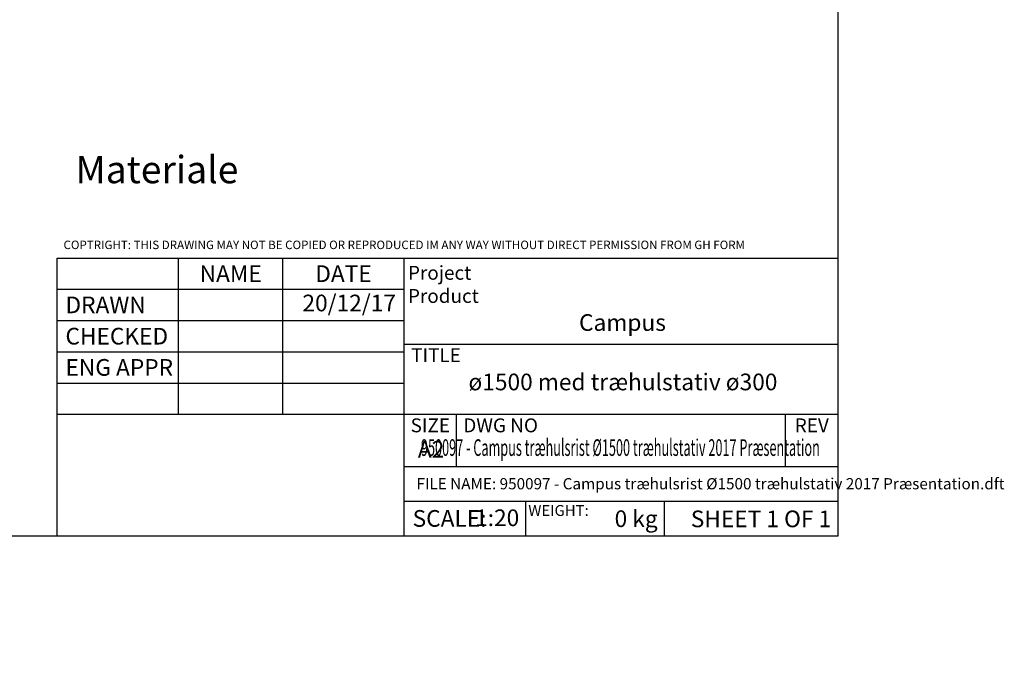
# Model space of a CAD drawing. Units: millimetres. Extents: x 10 to 614, y -13 to 410.
# Drawn here: x 434 to 614, y -13 to 104 of the extents above; entities that cross this region are included whole.
import ezdxf
from ezdxf import colors
from ezdxf.entities.mleader import LeaderData, LeaderLine
from ezdxf.math import Vec2, Vec3

# ---------------------------------------------------------------- set-up
doc = ezdxf.new("R2010")
doc.units = ezdxf.units.MM
doc.layers.add('Default', color=7, linetype='Continuous')

# ---------------------------------------------------------------- blocks, each defined once
blk = doc.blocks.new('_DOT')
at = {"color": 0, "linetype": 'ByBlock', "lineweight": -2}
blk.add_line((-0.5, 0), (-1, 0), dxfattribs=at)
at = {"color": 0, "linetype": 'ByBlock', "const_width": 0.5}
blk.add_lwpolyline([(-0.25, 0, 1), (0.25, 0, 1)], format="xyb", close=True, dxfattribs=at)
blk = doc.blocks.new('TH01')
at = {"layer": 'Default', "color": 7, "linetype": 'Continuous'}
for p, q in [((-142.88, 0), (-142.88, 50.8)), ((-142.88, 50.8), (0, 50.8)), ((-120.65, 22.23), (-120.65, 50.8)), ((-101.6, 22.23), (-101.6, 50.8)), ((-79.38, 0), (-79.38, 50.8)), ((-142.88, 45.09), (-79.38, 45.09)), ((-142.88, 39.37), (-79.38, 39.37)), ((-79.38, 35.05), (0, 35.05)), ((-142.88, 33.66), (-79.38, 33.66)), ((-142.88, 27.94), (-79.38, 27.94)), ((-142.88, 22.23), (0, 22.23)), ((-69.85, 12.7), (-69.85, 22.1)), ((-9.65, 12.7), (-9.65, 22.1)), ((-79.38, 12.7), (0, 12.7)), ((-79.38, 6.35), (0, 6.35)), ((-57.15, 0), (-57.15, 6.35)), ((-31.75, 0), (-31.75, 6.35))]:
    blk.add_line(p, q, dxfattribs=at)
at = {"layer": 'Default'}
for s, insert, char_height, width, attachment_point in [('{\\fSolid Edge ISO|b0||i0||c0|p34;\\C7;\\H5.;\\W1.;Materiale}', (-139.52, 69.48), 5, 134.9499, 1), ('{\\fArial|b0||i0||c0|p34;\\C7;\\H1.55;\\W1.;COPTRIGHT: THIS DRAWING MAY NOT BE COPIED OR REPRODUCED IM ANY WAY WITHOUT DIRECT PERMISSION FROM GH FORM}', (-141.7, 53.21), 1.55, 142.7828, 4), ('{\\fSolid Edge ISO|b0||i0||c0|p34;\\C7;\\H3.048;\\W1.;NAME}', (-111.12, 47.94), 3.048, 19.05, 5), ('{\\fSolid Edge ISO|b0||i0||c0|p34;\\C7;\\H3.048;\\W1.;DATE}', (-90.49, 47.94), 3.048, 22.225, 5), ('{\\fSolid Edge ISO|b0||i0||c0|p34;\\C7;\\H2.54;\\W1.;Project\\P}{\\fSolid Edge ISO|b0||i0||c0|p34;\\C7;\\H2.54;\\W1.;Product}', (-78.7, 49.37), 2.54, 78.105, 1), ('{\\fSolid Edge ISO|b0||i0||c0|p34;\\C7;\\H3.048;\\W1.;DRAWN}', (-141.35, 42.23), 3.048, 20.701, 4), ('{\\fSolid Edge ISO|b0||i0||c0|p34;\\C7;\\H3.048;\\W1.;CHECKED}', (-141.35, 36.51), 3.048, 20.701, 4), ('{\\fSolid Edge ISO|b0||i0||c0|p34;\\C7;\\H2.54;\\W1.;TITLE}', (-78.11, 34.3), 2.54, 78.105, 1), ('{\\fSolid Edge ISO|b0||i0||c0|p34;\\C7;\\H3.048;\\W1.;ENG APPR}', (-141.35, 30.8), 3.048, 20.701, 4), ('{\\fSolid Edge ISO|b0||i0||c0|p34;\\C7;\\H2.54;\\W1.;SIZE}', (-74.61, 21.47), 2.54, 9.525, 2), ('{\\fSolid Edge ISO|b0||i0||c0|p34;\\C7;\\H2.54;\\W1.;DWG NO}', (-68.58, 21.47), 2.54, 58.928, 1), ('{\\fSolid Edge ISO|b0||i0||c0|p34;\\C7;\\H2.54;\\W1.;REV}', (-4.83, 21.47), 2.54, 9.652, 2), ('{\\fSolid Edge ISO|b0||i0||c0|p34;\\C7;\\H2.;\\W1.;WEIGHT:}', (-56.69, 4.63), 2, 7.4154, 4), ('{\\fSolid Edge ISO|b0||i0||c0|p34;\\C7;\\H3.048;\\W1.;SCALE:}', (-77.85, 3.18), 3.048, 20.701, 4)]:
    blk.add_mtext(s, dxfattribs=dict(at, insert=insert, char_height=char_height, width=width, attachment_point=attachment_point))
at = {"layer": 'Default', "color": 7, "linetype": 'Continuous'}
ml = blk.add_multileader_mtext('Standard', dxfattribs=at)
ml.set_content('{\\pxsm0.9;\\fSolid Edge ISO|b0||i0||c0|p34;\\W1.;20/12/17\\P}', color=256)
ml.set_leader_properties()
ml.set_arrow_properties(name='DOT')
ml.build(insert=Vec2(0, 0))
ml.multileader.update_dxf_attribs({"leader_type": 0, "dogleg_length": 0, "arrow_head_size": 3.05})
ctx = ml.context
ctx.base_point, ctx.char_height, ctx.arrow_head_size, ctx.landing_gap_size = Vec3(-97.46, 42.56), 3.048, 3.05, 1.07
ctx.text_align_type = 1
notes = []
notes.append((ctx, [(0, (0, 0, 0), (0, 0), (1, 0), 1, [])]))
ctx.mtext.insert, ctx.mtext.alignment = Vec3(-89.45, 44.1), 2
ml = blk.add_multileader_mtext('Standard', dxfattribs=at)
ml.set_content('{\\pxsm0.9;\\fSolid Edge ISO|b1||i0||c0|p34;\\W1.;Campus\\P}', color=256)
ml.set_leader_properties()
ml.set_arrow_properties(name='DOT')
ml.build(insert=Vec2(0, 0))
ml.multileader.update_dxf_attribs({"leader_type": 0, "dogleg_length": 0, "arrow_head_size": 3.05})
ctx = ml.context
ctx.base_point, ctx.char_height, ctx.arrow_head_size, ctx.landing_gap_size = Vec3(-46.57, 38.59), 3.048, 3.05, 1.07
ctx.text_align_type = 1
notes.append((ctx, [(0, (0, 0, 0), (0, 0), (1, 0), 1, [])]))
ctx.mtext.insert, ctx.mtext.alignment = Vec3(-39.46, 40.53), 2
ml = blk.add_multileader_mtext('Standard', dxfattribs=at)
ml.set_content('{\\pxsm0.9;\\fSolid Edge ISO|b1||i0||c0|p34;\\W1.;ø1500 med træhulstativ ø300\\P}', color=256)
ml.set_leader_properties()
ml.set_arrow_properties(name='DOT')
ml.build(insert=Vec2(0, 0))
ml.multileader.update_dxf_attribs({"leader_type": 0, "dogleg_length": 0, "arrow_head_size": 3.05})
ctx = ml.context
ctx.base_point, ctx.char_height, ctx.arrow_head_size, ctx.landing_gap_size = Vec3(-63.47, 28.02), 3.048, 3.05, 1.07
ctx.text_align_type = 1
notes.append((ctx, [(0, (0, 0, 0), (0, 0), (1, 0), 1, [])]))
ctx.mtext.insert, ctx.mtext.alignment = Vec3(-39.37, 29.66), 2
ml = blk.add_multileader_mtext('Standard', dxfattribs=at)
ml.set_content('{\\pxsm0.9;\\fSolid Edge ISO|b1||i0||c0|p34;\\W0.5584182772;950097 - Campus træhulsrist Ø1500 træhulstativ 2017 Præsentation\\P}', color=256)
ml.set_leader_properties()
ml.set_arrow_properties(name='DOT')
ml.build(insert=Vec2(0, 0))
ml.multileader.update_dxf_attribs({"leader_type": 0, "dogleg_length": 0, "arrow_head_size": 3.05})
ctx = ml.context
ctx.base_point, ctx.char_height, ctx.arrow_head_size, ctx.landing_gap_size = Vec3(-70.17, 15.72), 3.048, 3.05, 1.07
ctx.text_align_type = 1
notes.append((ctx, [(0, (0, 0, 0), (0, 0), (1, 0), 1, [])]))
ctx.mtext.insert, ctx.mtext.alignment = Vec3(-39.84, 17.66), 2
ml = blk.add_multileader_mtext('Standard', dxfattribs=at)
ml.set_content('{\\pxsm0.9;\\fSolid Edge ISO|b0||i0||c0|p34;\\W1.;FILE NAME: 950097 - Campus træhulsrist Ø1500 træhulstativ 2017 Præsentation.dft\\P}', color=256)
ml.set_leader_properties()
ml.set_arrow_properties(name='DOT')
ml.build(insert=Vec2(0, 0))
ml.multileader.update_dxf_attribs({"leader_type": 0, "dogleg_length": 0, "arrow_head_size": 2.05})
ctx = ml.context
ctx.base_point, ctx.char_height, ctx.arrow_head_size, ctx.landing_gap_size = Vec3(-79.13, 9.25), 2.05, 2.05, 0.717
notes.append((ctx, [(0, (0, 0, 0), (0, 0), (1, 0), 1, [])]))
ctx.mtext.insert = Vec3(-77.13, 10.55)
ml = blk.add_multileader_mtext('Standard', dxfattribs=at)
ml.set_content('{\\pxsm0.9;\\fSolid Edge ISO|b1||i0||c0|p34;\\W1.;1:20\\P}', color=256)
ml.set_leader_properties()
ml.set_arrow_properties(name='DOT')
ml.build(insert=Vec2(0, 0))
ml.multileader.update_dxf_attribs({"leader_type": 0, "dogleg_length": 0, "arrow_head_size": 3.05})
ctx = ml.context
ctx.base_point, ctx.char_height, ctx.arrow_head_size, ctx.landing_gap_size = Vec3(-65.55, 3.27), 3.048, 3.05, 1.07
ctx.text_align_type = 2
notes.append((ctx, [(0, (0, 0, 0), (0, 0), (1, 0), 1, [])]))
ctx.mtext.insert, ctx.mtext.alignment = Vec3(-58.34, 4.82), 3
ml = blk.add_multileader_mtext('Standard', dxfattribs=at)
ml.set_content('{\\pxsm0.9;\\fSolid Edge ISO|b1||i0||c0|p34;\\W1.;0 kg\\P}', color=256)
ml.set_leader_properties()
ml.set_arrow_properties(name='DOT')
ml.build(insert=Vec2(0, 0))
ml.multileader.update_dxf_attribs({"leader_type": 0, "dogleg_length": 0, "arrow_head_size": 3.05})
ctx = ml.context
ctx.base_point, ctx.char_height, ctx.arrow_head_size, ctx.landing_gap_size = Vec3(-41.16, 2.71), 3.048, 3.05, 1.07
ctx.text_align_type = 2
notes.append((ctx, [(0, (0, 0, 0), (0, 0), (1, 0), 1, [])]))
ctx.mtext.insert, ctx.mtext.alignment = Vec3(-33.02, 4.65), 3
ml = blk.add_multileader_mtext('Standard', dxfattribs=at)
ml.set_content('{\\pxsm0.9;\\fSolid Edge ISO|b0||i0||c0|p34;\\W1.;SHEET 1 OF 1\\P}', color=256)
ml.set_leader_properties()
ml.set_arrow_properties(name='DOT')
ml.build(insert=Vec2(0, 0))
ml.multileader.update_dxf_attribs({"leader_type": 0, "dogleg_length": 0, "arrow_head_size": 3.05})
ctx = ml.context
ctx.base_point, ctx.char_height, ctx.arrow_head_size, ctx.landing_gap_size = Vec3(-21.36, 3.08), 3.048, 3.05, 1.07
ctx.text_align_type = 2
notes.append((ctx, [(0, (0, 0, 0), (0, 0), (1, 0), 1, [])]))
ctx.mtext.insert, ctx.mtext.alignment = Vec3(-1.28, 4.62), 3
for ctx, leaders in notes:
    for number, flags, end, landing, length, lines in leaders:
        leader = LeaderData()
        leader.index, (leader.has_last_leader_line, leader.has_dogleg_vector, leader.attachment_direction) = number, flags
        leader.last_leader_point, leader.dogleg_vector, leader.dogleg_length = Vec3(end), Vec3(landing), length
        for number, points, colour, breaks in lines:
            line = LeaderLine()
            line.index, line.vertices, line.color, line.breaks = number, Vec3.list(points), colors.encode_raw_color(colour), breaks
            leader.lines.append(line)
        ctx.leaders.append(leader)

msp = doc.modelspace()

# ---------------------------------------------------------------- linework, layer by layer
at = {"layer": 'Default', "color": 7, "linetype": 'Continuous'}
for p, q in [((584, 10), (584, 410)), ((10, 10), (584, 10))]:
    msp.add_line(p, q, dxfattribs=at)

# ---------------------------------------------------------------- block references
at = {"layer": 'Default', "color": 7}
msp.add_blockref('TH01', (584, 10), dxfattribs=at)

# ---------------------------------------------------------------- texts
at = {"layer": 'Default', "insert": (509.52801, 25.82784), "char_height": 3.048, "width": 9.525, "attachment_point": 5}
msp.add_mtext('{\\fSolid Edge ISO|b1||i0||c0|p34;\\C7;\\H3.048;\\W1.;A2}', dxfattribs=at)

doc.saveas('drawing.dxf')
